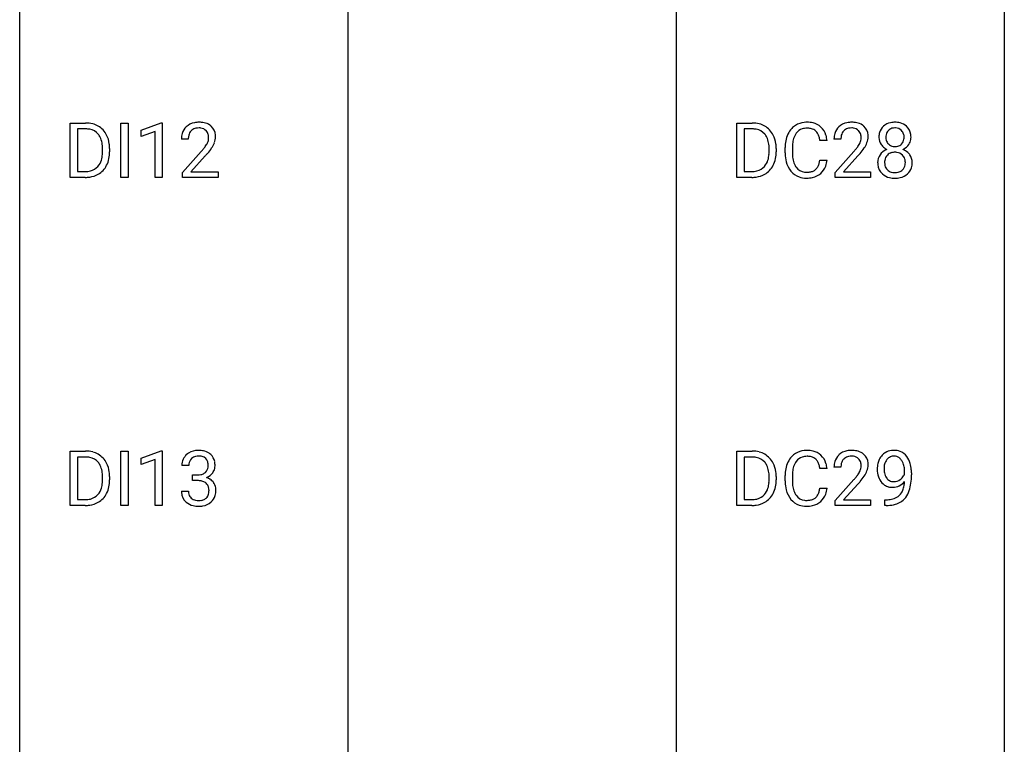
# Model space of a CAD drawing. Extents: x 3 to 27, y -3 to 140.
# Drawn here: x 3 to 27, y 15 to 32 of the extents above; entities that cross this region are included whole.
import ezdxf

# ---------------------------------------------------------------- set-up
doc = ezdxf.new("R2010")
doc.units = 0
doc.layers.add('DEFAULT_255_1_388', color=255, linetype='CONTINUOUS')
doc.layers.add('DEFAULT_255_2_778', color=255, linetype='CONTINUOUS')

msp = doc.modelspace()

# ---------------------------------------------------------------- linework, layer by layer
at = {"layer": 'DEFAULT_255_1_388'}
for p, q in [((4.002, 28.464), (4.002, 29.78)), ((4.002, 29.78), (4.373, 29.78)), ((5.228, 28.464), (5.228, 29.78)), ((5.228, 29.78), (5.402, 29.78)), ((5.402, 29.78), (5.402, 28.464)), ((5.72, 29.607), (6.199, 29.786)), ((6.199, 29.786), (6.225, 29.786)), ((6.225, 29.786), (6.225, 28.464)), ((20.123, 28.464), (20.123, 29.78)), ((20.123, 29.78), (20.494, 29.78)), ((4.378, 29.637), (4.176, 29.637)), ((4.176, 29.637), (4.176, 28.606)), ((5.72, 29.455), (5.72, 29.607)), ((6.057, 29.578), (5.72, 29.455)), ((6.057, 28.464), (6.057, 29.578)), ((20.499, 29.637), (20.296, 29.637)), ((20.296, 29.637), (20.296, 28.606)), ((6.856, 29.392), (6.689, 29.392)), ((22.304, 29.357), (22.13, 29.357)), ((22.639, 29.392), (22.472, 29.392)), ((4.782, 29.086), (4.782, 29.163)), ((4.954, 29.166), (4.954, 29.082)), ((6.715, 28.585), (7.17, 29.091)), ((20.903, 29.086), (20.903, 29.163)), ((21.074, 29.166), (21.074, 29.082)), ((21.291, 29.061), (21.291, 29.187)), ((21.466, 29.183), (21.466, 29.055)), ((22.497, 28.585), (22.953, 29.091)), ((7.268, 28.983), (6.916, 28.601)), ((22.13, 28.882), (22.304, 28.882)), ((23.051, 28.983), (22.699, 28.601)), ((4.176, 28.606), (4.358, 28.606)), ((6.715, 28.464), (6.715, 28.585)), ((6.916, 28.601), (7.577, 28.601)), ((7.577, 28.601), (7.577, 28.464)), ((20.296, 28.606), (20.479, 28.606)), ((22.497, 28.464), (22.497, 28.585)), ((22.699, 28.601), (23.359, 28.601)), ((23.359, 28.601), (23.359, 28.464)), ((4.366, 28.464), (4.002, 28.464)), ((5.402, 28.464), (5.228, 28.464)), ((6.225, 28.464), (6.057, 28.464)), ((7.577, 28.464), (6.715, 28.464)), ((20.487, 28.464), (20.123, 28.464)), ((23.359, 28.464), (22.497, 28.464)), ((4.002, 20.527), (4.002, 21.842)), ((4.002, 21.842), (4.373, 21.842)), ((4.378, 21.7), (4.176, 21.7)), ((4.176, 21.7), (4.176, 20.669)), ((5.228, 20.527), (5.228, 21.842)), ((5.228, 21.842), (5.402, 21.842)), ((5.402, 21.842), (5.402, 20.527)), ((5.72, 21.669), (6.199, 21.849)), ((6.199, 21.849), (6.225, 21.849)), ((6.225, 21.849), (6.225, 20.527)), ((20.123, 20.527), (20.123, 21.842)), ((20.123, 21.842), (20.494, 21.842)), ((20.499, 21.7), (20.296, 21.7)), ((20.296, 21.7), (20.296, 20.669)), ((5.72, 21.517), (5.72, 21.669)), ((6.057, 21.641), (5.72, 21.517)), ((6.057, 20.527), (6.057, 21.641)), ((6.869, 21.497), (6.702, 21.497)), ((22.639, 21.455), (22.472, 21.455)), ((4.782, 21.149), (4.782, 21.225)), ((4.954, 21.229), (4.954, 21.145)), ((6.958, 21.13), (6.958, 21.266)), ((6.958, 21.266), (7.083, 21.266)), ((20.903, 21.149), (20.903, 21.225)), ((21.074, 21.229), (21.074, 21.145)), ((21.291, 21.123), (21.291, 21.25)), ((21.466, 21.245), (21.466, 21.118)), ((22.304, 21.42), (22.13, 21.42)), ((24.178, 21.284), (24.178, 21.351)), ((24.345, 21.317), (24.345, 21.268)), ((7.083, 21.13), (6.958, 21.13)), ((22.497, 20.647), (22.953, 21.153)), ((23.051, 21.046), (22.699, 20.663)), ((6.69, 20.874), (6.858, 20.874)), ((22.13, 20.944), (22.304, 20.944)), ((4.366, 20.527), (4.002, 20.527)), ((4.176, 20.669), (4.358, 20.669)), ((5.402, 20.527), (5.228, 20.527)), ((6.225, 20.527), (6.057, 20.527)), ((20.487, 20.527), (20.123, 20.527)), ((20.296, 20.669), (20.479, 20.669)), ((22.497, 20.527), (22.497, 20.647)), ((23.359, 20.527), (22.497, 20.527)), ((22.699, 20.663), (23.359, 20.663)), ((23.359, 20.663), (23.359, 20.527)), ((23.703, 20.526), (23.703, 20.667)), ((23.703, 20.667), (23.738, 20.667)), ((23.735, 20.526), (23.703, 20.526))]:
    msp.add_line(p, q, dxfattribs=at)
for centre, radius, start, end in [((4.378, 29.12), 0.66, 75.41, 90.3803), ((7.077, 29.4), 0.394, 100.787, 133.4382), ((7.116, 29.226), 0.572, 89.6607, 101.3702), ((7.123, 29.233), 0.565, 78.2173, 90.4129), ((7.163, 29.416), 0.378, 55.9269, 78.4888), ((20.499, 29.12), 0.66, 75.41, 90.3803), ((21.802, 29.3), 0.496, 95.646, 121.549), ((21.82, 29.176), 0.622, 89.9246, 96.1376), ((21.826, 29.189), 0.609, 76.6779, 90.4564), ((21.87, 29.368), 0.425, 47.4859, 76.9287), ((22.86, 29.4), 0.394, 100.787, 133.4382), ((22.899, 29.226), 0.572, 89.6607, 101.3702), ((22.906, 29.233), 0.565, 78.2173, 90.4129), ((22.946, 29.416), 0.378, 55.9269, 78.4888), ((23.91, 29.431), 0.363, 100.7054, 132.1386), ((23.944, 29.276), 0.522, 89.673, 101.2452), ((23.951, 29.296), 0.502, 76.2877, 90.4586), ((23.985, 29.433), 0.361, 47.8241, 76.4266), ((4.376, 29.123), 0.514, 79.2154, 89.7445), ((4.412, 29.287), 0.347, 40.384, 80.1431), ((4.404, 29.228), 0.549, 60.1455, 75.189), ((4.422, 29.259), 0.513, 26.5254, 60.1451), ((7.147, 29.397), 0.458, 163.2878, 180.5582), ((7.057, 29.422), 0.364, 133.4541, 162.9471), ((7.094, 29.428), 0.234, 136.1757, 166.3673), ((7.08, 29.439), 0.216, 129.7286, 135.7539), ((7.089, 29.425), 0.233, 102.1738, 129.2061), ((7.117, 29.309), 0.352, 89.5461, 102.5418), ((7.12, 29.369), 0.291, 82.1602, 90.1506), ((7.135, 29.452), 0.207, 43.4417, 83.1661), ((7.127, 29.444), 0.219, 16.1713, 43.5286), ((7.185, 29.454), 0.334, 47.9298, 55.4049), ((7.197, 29.465), 0.318, 4.3348, 48.056), ((20.496, 29.123), 0.514, 79.2154, 89.7445), ((20.533, 29.287), 0.347, 40.384, 80.1431), ((20.524, 29.228), 0.549, 60.1455, 75.189), ((20.542, 29.259), 0.513, 26.5254, 60.1451), ((21.831, 29.291), 0.522, 136.7832, 155.2473), ((21.787, 29.328), 0.465, 121.7633, 136.4281), ((21.887, 29.287), 0.409, 143.0753, 163.1919), ((21.801, 29.353), 0.301, 109.2998, 143.3037), ((21.817, 29.295), 0.36, 89.3452, 108.5744), ((21.821, 29.163), 0.492, 87.3803, 90.0252), ((21.829, 29.281), 0.374, 74.7009, 87.8124), ((21.864, 29.402), 0.248, 47.4372, 75.0696), ((21.858, 29.403), 0.251, 27.8167, 46.4008), ((21.853, 29.357), 0.444, 16.5424, 46.8935), ((22.93, 29.397), 0.458, 163.2878, 180.5582), ((22.84, 29.422), 0.364, 133.4541, 162.9471), ((22.877, 29.428), 0.234, 136.1757, 166.3673), ((22.863, 29.439), 0.216, 129.7286, 135.7539), ((22.872, 29.425), 0.233, 102.1738, 129.2061), ((22.899, 29.309), 0.352, 89.5461, 102.5418), ((22.903, 29.369), 0.291, 82.1602, 90.1506), ((22.918, 29.452), 0.207, 43.4417, 83.1661), ((22.909, 29.444), 0.219, 16.1713, 43.5286), ((22.968, 29.454), 0.334, 47.9298, 55.4049), ((22.98, 29.465), 0.318, 4.3348, 48.056), ((23.978, 29.441), 0.419, 164.6186, 180.5293), ((23.877, 29.468), 0.314, 132.2456, 164.5091), ((23.931, 29.457), 0.203, 135.3052, 168.9884), ((23.929, 29.459), 0.2, 105.9233, 135.1661), ((23.944, 29.402), 0.259, 89.4777, 105.7297), ((23.947, 29.382), 0.279, 86.9834, 90.0192), ((23.955, 29.451), 0.21, 44.3958, 88.2499), ((23.957, 29.451), 0.208, 16.3252, 44.7914), ((24.01, 29.463), 0.322, 6.9168, 47.6262), ((4.384, 29.264), 0.383, 26.5778, 40.1534), ((4.279, 29.216), 0.498, 9.6573, 26.1932), ((4.014, 29.168), 0.768, 359.6455, 9.8608), ((4.296, 29.192), 0.656, 7.403, 26.8322), ((7.305, 29.392), 0.448, 178.4391, 180.0084), ((7.207, 29.398), 0.351, 165.9091, 178.8685), ((7.031, 29.429), 0.318, 331.4255, 352.9366), ((7.07, 29.428), 0.278, 359.4863, 15.9343), ((7.046, 29.426), 0.302, 353.2258, 0.0166), ((6.817, 29.57), 0.721, 326.9133, 338.3508), ((7.122, 29.453), 0.394, 337.8914, 358.9968), ((7.074, 29.446), 0.442, 359.9252, 5.5972), ((20.505, 29.264), 0.383, 26.5778, 40.1534), ((20.4, 29.216), 0.498, 9.6573, 26.1932), ((20.135, 29.168), 0.768, 359.6455, 9.8608), ((20.416, 29.192), 0.656, 7.403, 26.8322), ((22.165, 29.191), 0.874, 169.5838, 180.2758), ((21.959, 29.23), 0.664, 155.0367, 169.6003), ((22.106, 29.217), 0.639, 162.9376, 174.6209), ((21.734, 29.336), 0.392, 15.7651, 27.941), ((21.511, 29.271), 0.625, 7.8889, 15.9242), ((21.672, 29.297), 0.635, 5.4073, 17.0364), ((22.99, 29.398), 0.351, 165.9091, 178.8685), ((23.088, 29.392), 0.448, 178.4391, 180.0084), ((22.813, 29.429), 0.318, 331.4255, 352.9366), ((22.852, 29.428), 0.278, 359.4863, 15.9343), ((22.829, 29.426), 0.302, 353.2258, 0.0166), ((22.6, 29.57), 0.721, 326.9133, 338.3508), ((22.905, 29.453), 0.394, 337.8914, 358.9968), ((22.857, 29.446), 0.442, 359.9252, 5.5972), ((23.931, 29.437), 0.372, 179.9991, 181.1691), ((23.867, 29.431), 0.308, 180.4316, 213.2715), ((24.025, 29.436), 0.298, 168.3802, 180.3602), ((23.999, 29.432), 0.273, 179.5033, 194.9126), ((23.933, 29.414), 0.204, 194.9721, 224.1944), ((23.956, 29.417), 0.209, 316.0414, 351.9161), ((23.904, 29.436), 0.264, 359.479, 16.0678), ((23.874, 29.433), 0.293, 351.1058, 0.1939), ((24.036, 29.429), 0.298, 325.8415, 338.4794), ((24.017, 29.434), 0.318, 338.8763, 0.5167), ((23.877, 29.438), 0.458, 359.8416, 7.9697), ((3.926, 29.085), 0.856, 355.4989, 0.079), ((4.135, 29.078), 0.819, 348.729, 0.3013), ((4.116, 29.164), 0.837, 0.1606, 7.7176), ((5.652, 30.433), 2.026, 318.5133, 320.7829), ((6.247, 29.948), 1.259, 320.7373, 323.9739), ((6.688, 29.629), 0.715, 323.8963, 328.6419), ((6.918, 29.487), 0.444, 328.8295, 331.7891), ((6.368, 29.858), 1.254, 319.6472, 327.096), ((20.046, 29.085), 0.856, 355.4989, 0.079), ((20.255, 29.078), 0.819, 348.729, 0.3013), ((20.237, 29.164), 0.837, 0.1606, 7.7176), ((22.373, 29.061), 1.082, 179.9915, 181.5398), ((22.402, 29.185), 0.936, 174.3421, 180.143), ((22.297, 29.051), 0.832, 179.6817, 189.1506), ((21.435, 30.433), 2.026, 318.5133, 320.7829), ((22.03, 29.948), 1.259, 320.7373, 323.9739), ((22.471, 29.629), 0.715, 323.8963, 328.6419), ((22.701, 29.487), 0.444, 328.8295, 331.7891), ((22.151, 29.858), 1.254, 319.6472, 327.096), ((23.882, 28.81), 0.357, 115.5538, 145.6416), ((23.889, 29.446), 0.334, 213.3437, 222.6274), ((23.903, 29.461), 0.355, 222.955, 244.137), ((23.92, 28.742), 0.436, 113.2433, 116.2058), ((23.922, 28.847), 0.223, 104.8857, 135.2446), ((23.93, 29.412), 0.2, 224.2962, 262.0157), ((23.942, 28.771), 0.301, 89.4956, 104.8581), ((23.946, 29.494), 0.284, 261.1246, 270.1963), ((23.946, 28.745), 0.328, 82.2613, 90.1434), ((23.949, 29.473), 0.263, 269.4827, 285.0987), ((23.962, 28.835), 0.236, 45.303, 83.1921), ((23.967, 29.408), 0.196, 285.1585, 315.9485), ((23.959, 29.515), 0.416, 296.0928, 297.3613), ((23.989, 28.776), 0.396, 47.9007, 67.1949), ((23.992, 29.459), 0.351, 296.7588, 325.7536), ((24.011, 28.804), 0.361, 35.2364, 47.5511), ((4.365, 28.999), 0.407, 318.7418, 343.6873), ((4.162, 29.062), 0.619, 343.3325, 355.8549), ((4.321, 29.041), 0.629, 333.0707, 348.7181), ((5.937, 30.214), 1.813, 317.2588, 319.9046), ((20.485, 28.999), 0.407, 318.7418, 343.6873), ((20.283, 29.062), 0.619, 343.3325, 355.8549), ((20.442, 29.041), 0.629, 333.0707, 348.7181), ((22.141, 29.048), 0.849, 181.122, 193.8755), ((21.874, 28.979), 0.574, 193.548, 219.5756), ((22.016, 29.004), 0.546, 188.9911, 203.5772), ((21.509, 28.974), 0.628, 343.1447, 351.0104), ((21.345, 29.004), 0.794, 350.7125, 351.1627), ((21.688, 28.949), 0.62, 340.1775, 353.7812), ((21.72, 30.214), 1.813, 317.2588, 319.9046), ((23.863, 28.823), 0.335, 145.6796, 180.626), ((23.996, 28.819), 0.467, 179.9316, 185.3254), ((24.019, 28.824), 0.323, 171.2646, 180.1864), ((24, 28.821), 0.304, 179.5155, 193.6464), ((23.928, 28.842), 0.231, 135.34, 172.1044), ((23.968, 28.84), 0.228, 17.2921, 45.4631), ((23.915, 28.826), 0.283, 359.4454, 16.9257), ((23.886, 28.822), 0.312, 349.4141, 0.2933), ((24.04, 28.824), 0.325, 359.276, 35.4014), ((23.956, 28.815), 0.409, 343.1293, 0.5776), ((4.363, 29.124), 0.518, 269.497, 284.0205), ((4.403, 28.971), 0.359, 283.7699, 318.1557), ((4.43, 28.982), 0.505, 299.2531, 333.4571), ((20.483, 29.124), 0.518, 269.497, 284.0205), ((20.523, 28.971), 0.359, 283.7699, 318.1557), ((20.55, 28.982), 0.505, 299.2531, 333.4571), ((21.78, 28.9), 0.451, 219.3628, 250.0611), ((21.894, 28.953), 0.415, 203.9075, 215.1312), ((21.791, 28.873), 0.284, 213.9072, 263.8849), ((21.805, 28.961), 0.373, 263.1758, 270.1031), ((21.808, 29.102), 0.513, 269.6723, 279.0607), ((21.838, 28.92), 0.329, 278.8749, 293.635), ((21.874, 28.836), 0.238, 293.8554, 310.0518), ((21.875, 28.829), 0.232, 311.0645, 332.0111), ((21.741, 28.902), 0.385, 331.6587, 343.2877), ((21.864, 28.883), 0.432, 311.456, 340.4421), ((23.865, 28.799), 0.335, 184.0105, 228.5071), ((23.908, 28.797), 0.209, 193.354, 225.8259), ((23.913, 28.805), 0.218, 226.4181, 255.8552), ((23.941, 28.91), 0.328, 255.4654, 268.7987), ((23.947, 29.005), 0.422, 268.3449, 270.0095), ((23.949, 28.928), 0.345, 269.576, 282.082), ((23.975, 28.816), 0.23, 281.752, 306.6056), ((23.986, 28.798), 0.209, 307.1346, 314.0278), ((23.982, 28.801), 0.214, 314.2552, 350.1694), ((24.038, 28.793), 0.324, 310.8497, 342.7449), ((4.36, 29.229), 0.764, 270.4447, 278.4508), ((4.389, 29.059), 0.592, 278.1072, 299.034), ((20.481, 29.229), 0.764, 270.4447, 278.4508), ((20.51, 29.059), 0.592, 278.1072, 299.034), ((21.799, 28.971), 0.525, 250.7885, 270.6488), ((21.805, 29.251), 0.805, 269.9996, 270.3613), ((21.811, 29.1), 0.654, 269.9359, 282.8097), ((21.861, 28.896), 0.443, 282.4332, 310.7515), ((23.9, 28.841), 0.39, 228.7554, 257.8485), ((23.942, 29.021), 0.575, 257.4586, 270.4286), ((23.951, 29.021), 0.575, 269.6192, 281.979), ((23.991, 28.847), 0.396, 281.5473, 310.917), ((4.378, 21.183), 0.66, 75.41, 90.3803), ((4.376, 21.186), 0.514, 79.2154, 89.7445), ((4.412, 21.349), 0.347, 40.384, 80.1431), ((4.404, 21.29), 0.549, 60.1455, 75.189), ((4.422, 21.321), 0.513, 26.5254, 60.1451), ((7.046, 21.499), 0.345, 131.5745, 154.4799), ((7.081, 21.463), 0.396, 96.9874, 131.9691), ((7.082, 21.506), 0.215, 103.293, 133.562), ((7.104, 21.416), 0.307, 89.5322, 103.5319), ((7.105, 21.323), 0.538, 89.8593, 97.7827), ((7.111, 21.293), 0.567, 78.3654, 90.4133), ((7.111, 21.385), 0.338, 76.1116, 90.7029), ((7.154, 21.541), 0.177, 13.9578, 77.6714), ((7.151, 21.48), 0.376, 56.623, 78.6387), ((7.175, 21.522), 0.328, 47.0255, 56.0856), ((7.178, 21.527), 0.323, 10.9208, 46.7779), ((20.499, 21.183), 0.66, 75.41, 90.3803), ((20.496, 21.186), 0.514, 79.2154, 89.7445), ((20.533, 21.349), 0.347, 40.384, 80.1431), ((20.524, 21.29), 0.549, 60.1455, 75.189), ((20.542, 21.321), 0.513, 26.5254, 60.1451), ((21.831, 21.354), 0.522, 136.7832, 155.2473), ((21.787, 21.391), 0.465, 121.7633, 136.4281), ((21.802, 21.363), 0.496, 95.646, 121.549), ((21.801, 21.415), 0.301, 109.2998, 143.3037), ((21.817, 21.357), 0.36, 89.3452, 108.5744), ((21.82, 21.238), 0.622, 89.9246, 96.1376), ((21.826, 21.252), 0.609, 76.6779, 90.4564), ((21.821, 21.225), 0.492, 87.3803, 90.0252), ((21.829, 21.344), 0.374, 74.7009, 87.8124), ((21.864, 21.465), 0.248, 47.4372, 75.0696), ((21.87, 21.431), 0.425, 47.4859, 76.9287), ((21.853, 21.419), 0.444, 16.5424, 46.8935), ((22.84, 21.484), 0.364, 133.4541, 162.9471), ((22.86, 21.463), 0.394, 100.787, 133.4382), ((22.872, 21.487), 0.233, 102.1738, 129.2061), ((22.899, 21.289), 0.572, 89.6607, 101.3702), ((22.899, 21.372), 0.352, 89.5461, 102.5418), ((22.906, 21.295), 0.565, 78.2173, 90.4129), ((22.903, 21.432), 0.291, 82.1602, 90.1506), ((22.918, 21.515), 0.207, 43.4417, 83.1661), ((22.946, 21.478), 0.378, 55.9269, 78.4888), ((22.968, 21.516), 0.334, 47.9298, 55.4049), ((22.98, 21.528), 0.318, 4.3348, 48.056), ((23.924, 21.478), 0.392, 136.3325, 155.0871), ((23.892, 21.505), 0.351, 121.2366, 135.968), ((23.908, 21.475), 0.384, 96.8455, 120.9881), ((23.921, 21.505), 0.217, 112.9382, 142.5321), ((23.923, 21.489), 0.232, 89.273, 111.914), ((23.924, 21.37), 0.49, 89.8872, 97.2798), ((23.93, 21.442), 0.419, 70.6506, 90.6748), ((23.928, 21.524), 0.198, 50.385, 90.6705), ((23.878, 21.463), 0.276, 34.1249, 50.3071), ((23.945, 21.5), 0.359, 36.7493, 69.822), ((23.832, 21.412), 0.502, 15.3958, 37.0841), ((4.384, 21.327), 0.383, 26.5778, 40.1534), ((4.279, 21.278), 0.498, 9.6573, 26.1932), ((4.296, 21.255), 0.656, 7.403, 26.8322), ((7.051, 21.502), 0.349, 155.3484, 180.7484), ((7.158, 21.498), 0.289, 172.5097, 180.1361), ((7.077, 21.512), 0.206, 133.835, 173.5343), ((7.137, 21.477), 0.2, 311.7325, 354.2803), ((7.003, 21.497), 0.334, 359.1804, 15.0452), ((7.055, 21.491), 0.282, 353.0942, 0.1175), ((7.23, 21.49), 0.274, 332.355, 359.718), ((7.024, 21.491), 0.48, 359.6364, 11.6088), ((20.505, 21.327), 0.383, 26.5778, 40.1534), ((20.4, 21.278), 0.498, 9.6573, 26.1932), ((20.416, 21.255), 0.656, 7.403, 26.8322), ((21.959, 21.292), 0.664, 155.0367, 169.6003), ((22.106, 21.28), 0.639, 162.9376, 174.6209), ((21.887, 21.349), 0.409, 143.0753, 163.1919), ((21.858, 21.465), 0.251, 27.8167, 46.4008), ((21.734, 21.399), 0.392, 15.7651, 27.941), ((21.511, 21.334), 0.625, 7.8889, 15.9242), ((21.672, 21.36), 0.635, 5.4073, 17.0364), ((22.93, 21.459), 0.458, 163.2878, 180.5582), ((22.99, 21.46), 0.351, 165.9091, 178.8685), ((23.088, 21.455), 0.448, 178.4391, 180.0084), ((22.877, 21.491), 0.234, 136.1757, 166.3673), ((22.863, 21.501), 0.216, 129.7286, 135.7539), ((22.909, 21.506), 0.219, 16.1713, 43.5286), ((22.813, 21.492), 0.318, 331.4255, 352.9366), ((22.852, 21.491), 0.278, 359.4863, 15.9343), ((22.829, 21.488), 0.302, 353.2258, 0.0166), ((22.905, 21.515), 0.394, 337.8914, 358.9968), ((22.857, 21.509), 0.442, 359.9252, 5.5972), ((24.115, 21.409), 0.597, 166.7586, 180.32), ((24.02, 21.429), 0.5, 154.6955, 166.5679), ((24.115, 21.421), 0.433, 166.1101, 178.6654), ((23.982, 21.455), 0.296, 142.1024, 166.3835), ((23.823, 21.422), 0.345, 27.2018, 34.6834), ((23.756, 21.391), 0.419, 9.9432, 26.7699), ((23.559, 21.355), 0.62, 359.6632, 10.1176), ((23.593, 21.342), 0.751, 3.9488, 15.6799), ((4.014, 21.23), 0.768, 359.6455, 9.8608), ((4.116, 21.227), 0.837, 0.1606, 7.7176), ((7.08, 21.648), 0.382, 270.492, 281.8953), ((7.107, 21.524), 0.255, 281.669, 301.2944), ((7.126, 21.489), 0.215, 301.7835, 311.7546), ((7.143, 21.573), 0.402, 292.5422, 293.6931), ((7.188, 20.846), 0.372, 57.6433, 72.8626), ((7.174, 21.512), 0.334, 292.9804, 325.2391), ((7.157, 21.524), 0.355, 325.2332, 332.8747), ((20.135, 21.23), 0.768, 359.6455, 9.8608), ((20.237, 21.227), 0.837, 0.1606, 7.7176), ((22.165, 21.254), 0.874, 169.5838, 180.2758), ((22.402, 21.248), 0.936, 174.3421, 180.143), ((21.435, 22.495), 2.026, 318.5133, 320.7829), ((22.03, 22.011), 1.259, 320.7373, 323.9739), ((22.471, 21.692), 0.715, 323.8963, 328.6419), ((22.701, 21.55), 0.444, 328.8295, 331.7891), ((22.151, 21.92), 1.254, 319.6472, 327.096), ((22.6, 21.633), 0.721, 326.9133, 338.3508), ((24.142, 21.405), 0.624, 179.9653, 184.3011), ((24.04, 21.394), 0.521, 183.9375, 204.1276), ((24.233, 21.414), 0.551, 178.2642, 180.011), ((24.143, 21.411), 0.461, 179.6162, 191.8786), ((24.006, 21.381), 0.32, 191.6193, 215.2971), ((23.982, 21.366), 0.292, 215.7259, 216.5355), ((23.893, 21.411), 0.312, 305.5071, 327.0774), ((23.907, 21.4), 0.295, 327.4106, 336.8397), ((22.805, 21.26), 1.541, 352.8366, 0.2784), ((23.323, 21.318), 1.023, 359.9291, 4.2665), ((4.162, 21.125), 0.619, 343.3325, 355.8549), ((3.926, 21.147), 0.856, 355.4989, 0.079), ((4.321, 21.104), 0.629, 333.0707, 348.7181), ((4.135, 21.141), 0.819, 348.729, 0.3013), ((7.077, 20.617), 0.513, 84.0196, 89.3326), ((7.095, 20.77), 0.358, 71.9008, 84.3555), ((7.136, 20.89), 0.232, 49.5091, 72.1833), ((7.156, 20.918), 0.198, 12.9498, 48.7551), ((7.059, 20.893), 0.298, 359.5051, 13.4237), ((7.228, 20.911), 0.296, 36.7247, 57.4701), ((7.226, 20.912), 0.296, 8.0545, 36.3562), ((20.283, 21.125), 0.619, 343.3325, 355.8549), ((20.046, 21.147), 0.856, 355.4989, 0.079), ((20.442, 21.104), 0.629, 333.0707, 348.7181), ((20.255, 21.141), 0.819, 348.729, 0.3013), ((22.373, 21.123), 1.082, 179.9915, 181.5398), ((22.141, 21.111), 0.849, 181.122, 193.8755), ((22.297, 21.113), 0.832, 179.6817, 189.1506), ((22.016, 21.066), 0.546, 188.9911, 203.5772), ((21.72, 22.276), 1.813, 317.2588, 319.9046), ((23.963, 21.361), 0.438, 204.3451, 209.0455), ((23.891, 21.317), 0.354, 208.4727, 236.2135), ((23.874, 21.294), 0.325, 236.4717, 254.3539), ((23.923, 21.319), 0.217, 215.7487, 239.9728), ((23.89, 21.357), 0.39, 254.5997, 270.4178), ((23.915, 21.313), 0.208, 241.0651, 269.281), ((23.893, 21.359), 0.392, 269.9969, 270.7871), ((23.896, 21.305), 0.338, 270.2632, 297.3852), ((23.92, 21.369), 0.264, 268.4083, 270.007), ((23.92, 21.363), 0.258, 269.9447, 306.825), ((23.864, 21.368), 0.409, 297.4036, 320.0168), ((23.641, 21.092), 0.533, 338.2523, 351.2432), ((23.37, 21.138), 0.808, 350.9409, 357.669), ((23.399, 21.183), 0.941, 341.8359, 352.9884), ((4.403, 21.033), 0.359, 283.7699, 318.1557), ((4.365, 21.062), 0.407, 318.7418, 343.6873), ((4.43, 21.045), 0.505, 299.2531, 333.4571), ((7.136, 20.874), 0.445, 179.976, 183.2331), ((7.019, 20.859), 0.328, 181.8183, 229.6455), ((7.116, 20.871), 0.258, 179.4468, 196.2872), ((7.061, 20.856), 0.201, 196.5661, 227.7059), ((7.148, 20.853), 0.204, 315.0731, 345.0429), ((7.044, 20.883), 0.312, 344.5985, 357.9271), ((6.943, 20.89), 0.414, 357.4755, 0.0225), ((7.187, 20.862), 0.334, 311.6358, 343.7652), ((7.087, 20.889), 0.437, 343.9832, 0.5571), ((7.129, 20.895), 0.395, 359.8317, 8.5873), ((20.523, 21.033), 0.359, 283.7699, 318.1557), ((20.485, 21.062), 0.407, 318.7418, 343.6873), ((20.55, 21.045), 0.505, 299.2531, 333.4571), ((21.874, 21.041), 0.574, 193.548, 219.5756), ((21.894, 21.016), 0.415, 203.9075, 215.1312), ((21.791, 20.935), 0.284, 213.9072, 263.8849), ((21.875, 20.891), 0.232, 311.0645, 332.0111), ((21.741, 20.965), 0.385, 331.6587, 343.2877), ((21.509, 21.036), 0.628, 343.1447, 351.0104), ((21.345, 21.066), 0.794, 350.7125, 351.1627), ((21.864, 20.946), 0.432, 311.456, 340.4421), ((21.688, 21.012), 0.62, 340.1775, 353.7812), ((23.779, 21.107), 0.435, 281.1853, 299.0622), ((23.821, 21.026), 0.344, 299.5068, 313.12), ((23.824, 21.017), 0.336, 313.8526, 338.599), ((23.859, 20.995), 0.441, 319.3348, 322.1002), ((23.762, 21.061), 0.559, 322.8579, 342.1527), ((4.363, 21.187), 0.518, 269.497, 284.0205), ((4.36, 21.291), 0.764, 270.4447, 278.4508), ((4.389, 21.122), 0.592, 278.1072, 299.034), ((7.065, 20.911), 0.398, 229.4224, 256.8555), ((7.08, 20.877), 0.229, 227.7653, 257.8763), ((7.103, 21.067), 0.558, 256.6827, 270.4413), ((7.105, 20.983), 0.338, 257.4584, 270.4267), ((7.11, 21.016), 0.37, 269.5965, 280.8788), ((7.11, 21.072), 0.563, 269.7285, 280.3858), ((7.136, 20.887), 0.239, 280.6347, 299.8594), ((7.144, 20.91), 0.398, 279.783, 311.6256), ((7.158, 20.846), 0.193, 300.3576, 314.5516), ((20.483, 21.187), 0.518, 269.497, 284.0205), ((20.481, 21.291), 0.764, 270.4447, 278.4508), ((20.51, 21.122), 0.592, 278.1072, 299.034), ((21.78, 20.962), 0.451, 219.3628, 250.0611), ((21.799, 21.034), 0.525, 250.7885, 270.6488), ((21.805, 21.024), 0.373, 263.1758, 270.1031), ((21.808, 21.164), 0.513, 269.6723, 279.0607), ((21.805, 21.314), 0.805, 269.9996, 270.3613), ((21.811, 21.162), 0.654, 269.9359, 282.8097), ((21.838, 20.983), 0.329, 278.8749, 293.635), ((21.861, 20.958), 0.443, 282.4332, 310.7515), ((21.874, 20.898), 0.238, 293.8554, 310.0518), ((23.721, 21.543), 1.017, 270.8209, 273.401), ((23.731, 21.338), 0.671, 270.6215, 281.4062), ((23.742, 21.29), 0.763, 272.9281, 286.4924), ((23.824, 21.03), 0.49, 285.9541, 318.8879)]:
    msp.add_arc(centre, radius, start, end, dxfattribs=at)
at = {"layer": 'DEFAULT_255_2_778'}
for p, q in [((2.779, -1.984), (2.779, 139.303)), ((26.591, 139.303), (26.591, -1.984)), ((10.716, 62.045), (10.716, 5.159)), ((18.654, 62.045), (18.654, 5.159))]:
    msp.add_line(p, q, dxfattribs=at)

doc.saveas('drawing.dxf')
